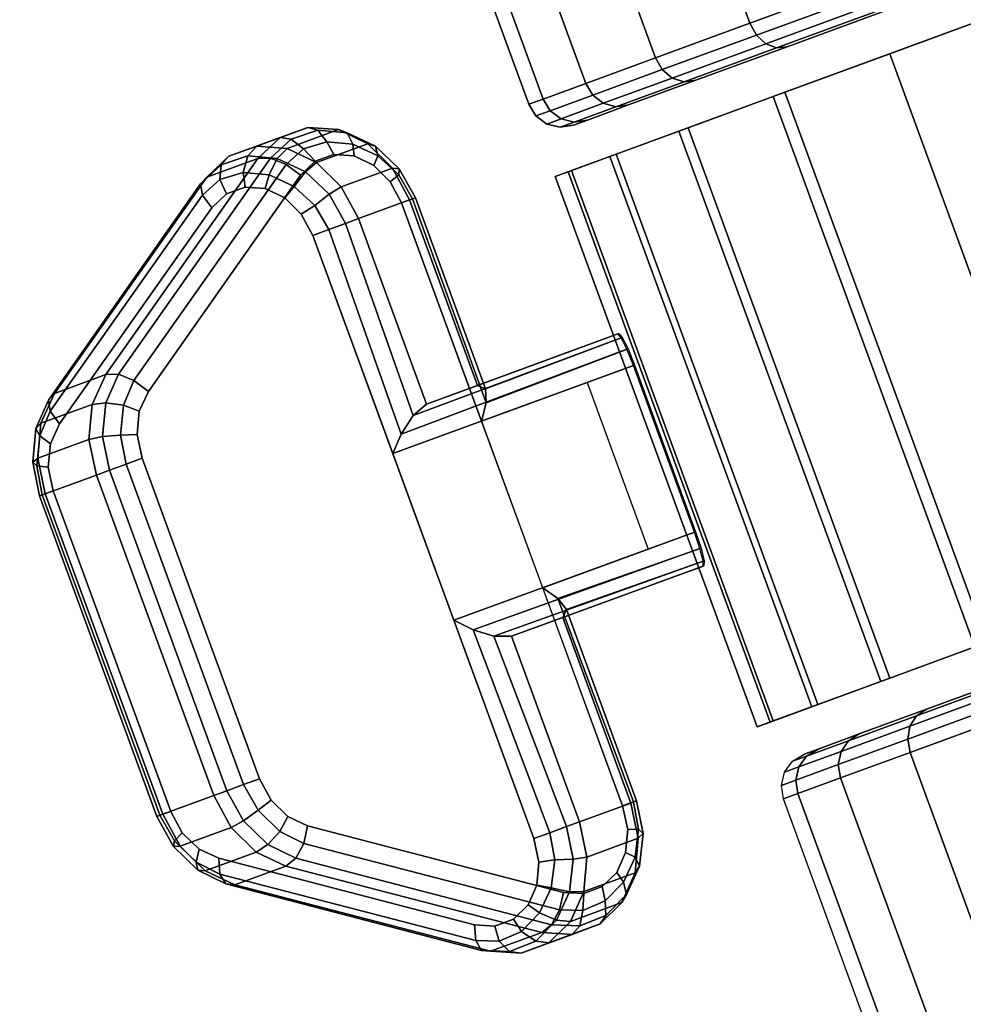
# Model space of a CAD drawing. Units: inches. Extents: x -24 to 24, y -24 to 24.
# Drawn here: x 11.3 to 12.7, y -16.1 to -14.7 of the extents above; entities that cross this region are included whole.
import ezdxf

# ---------------------------------------------------------------- set-up
doc = ezdxf.new("R2010")
doc.units = ezdxf.units.IN
doc.header["$MEASUREMENT"] = 0
for name, color, linetype in [('A-FURN-3-TABLE-LEG-CASTER-LOCK', 253, 'Continuous'), ('A-FURN-3-TABLE-LEG-CASTER-TREAD', 251, 'Continuous'), ('A-FURN-3-TABLE-LEG-CASTER-TRIM', 253, 'Continuous'), ('A-FURN-3-TABLE-LEG-MAIN-SUPPORT', 253, 'Continuous'), ('A-FURN-3-TABLE-SURFACE-BOTTOM', 255, 'Continuous'), ('A-FURN-3-TABLE-SURFACE-EDGE', 255, 'Continuous'), ('A-FURN-3-TABLE-SURFACE-TOP-TFL_HPL', 255, 'Continuous')]:
    doc.layers.add(name, color=color, linetype=linetype)

msp = doc.modelspace()

# ---------------------------------------------------------------- linework, layer by layer
at = {"layer": 'A-FURN-3-TABLE-LEG-CASTER-LOCK'}
for points, invisible_edges in [([(12.1747, -15.9451, 1.0801), (12.1482, -15.9551, 1.0603), (11.7635, -14.9057, 1.0603), (11.7901, -14.8962, 1.0801)], 10), ([(12.1956, -15.9247, 1.0988), (12.1747, -15.9451, 1.0801), (11.7901, -14.8962, 1.0801), (11.8192, -14.8982, 1.0988)], 10), ([(12.2082, -15.8963, 1.1139), (12.1956, -15.9247, 1.0988), (11.8192, -14.8982, 1.0988), (11.8473, -14.9118, 1.1139)], 10), ([(12.1482, -15.9551, 1.0603), (12.1191, -15.9534, 1.0416), (11.7424, -14.9258, 1.0416), (11.7635, -14.9057, 1.0603)], 10), ([(12.2112, -15.8633, 1.1238), (12.2082, -15.8963, 1.1139), (11.8473, -14.9118, 1.1139), (11.8708, -14.9351, 1.1238)], 10), ([(12.1191, -15.9534, 1.0416), (11.7526, -15.858, 0.8236), (11.5244, -15.2355, 0.8236), (11.7424, -14.9258, 1.0416)], 10), ([(12.204, -15.8296, 1.1273), (12.2112, -15.8633, 1.1238), (11.8708, -14.9351, 1.1238), (11.8872, -14.9654, 1.1273)], 2), ([(11.6362, -14.9524, 1.2538), (11.6152, -14.9725, 1.2351), (11.9919, -16, 1.2351), (12.0209, -16.0017, 1.2538)], 10), ([(11.6629, -14.9428, 1.2737), (11.6362, -14.9524, 1.2538), (12.0209, -16.0017, 1.2538), (12.0475, -15.9918, 1.2737)], 10), ([(11.692, -14.9449, 1.2923), (11.6629, -14.9428, 1.2737), (12.0475, -15.9918, 1.2737), (12.0684, -15.9714, 1.2923)], 10), ([(11.72, -14.9584, 1.3074), (11.692, -14.9449, 1.2923), (12.0684, -15.9714, 1.2923), (12.081, -15.943, 1.3074)], 10), ([(11.7436, -14.9817, 1.3173), (11.72, -14.9584, 1.3074), (12.081, -15.943, 1.3074), (12.0839, -15.9099, 1.3173)], 10), ([(11.6152, -14.9725, 1.2351), (11.3972, -15.2821, 1.0171), (11.6254, -15.9046, 1.0171), (11.9919, -16, 1.2351)], 10), ([(11.76, -15.012, 1.3208), (11.7436, -14.9817, 1.3173), (12.0839, -15.9099, 1.3173), (12.0768, -15.8762, 1.3208)], 2), ([(11.7526, -15.858, 0.8236), (11.7242, -15.8446, 0.8082), (11.5113, -15.264, 0.8082), (11.5244, -15.2355, 0.8236)], 10), ([(11.7242, -15.8446, 0.8082), (11.7003, -15.8212, 0.7981), (11.5082, -15.2974, 0.7981), (11.5113, -15.264, 0.8082)], 10), ([(11.3972, -15.2821, 1.0171), (11.3841, -15.3107, 1.0017), (11.597, -15.8913, 1.0017), (11.6254, -15.9046, 1.0171)], 10), ([(11.7003, -15.8212, 0.7981), (11.6837, -15.7906, 0.7946), (11.5154, -15.3314, 0.7946), (11.5082, -15.2974, 0.7981)], 8), ([(11.3841, -15.3107, 1.0017), (11.381, -15.344, 0.9916), (11.5731, -15.8679, 0.9916), (11.597, -15.8913, 1.0017)], 10), ([(11.381, -15.344, 0.9916), (11.3881, -15.3781, 0.9881), (11.5565, -15.8373, 0.9881), (11.5731, -15.8679, 0.9916)], 8)]:
    msp.add_3dface(points, dxfattribs=dict(at, invisible_edges=invisible_edges))
for points in [[(11.3901, -15.2384, 0.962), (11.6081, -14.9287, 1.18), (11.6815, -14.9018, 1.0684), (11.4635, -15.2115, 0.8504)], [(11.8987, -14.9611, 1.1969), (11.8254, -14.988, 1.3085), (11.9228, -15.2538, 1.3085), (11.9962, -15.2269, 1.1969)], [(11.9962, -15.2269, 1.1969), (11.9228, -15.2538, 1.3085), (12.1973, -15.1532, 1.5132), (12.1985, -15.1527, 1.3478)], [(11.8746, -15.3247, 1.3208), (11.9622, -15.5635, 1.3208), (12.3068, -15.4372, 1.5778), (12.2193, -15.1984, 1.5778)], [(12.0894, -15.5169, 1.1273), (12.0018, -15.2781, 1.1273), (12.2209, -15.1978, 1.2907), (12.3085, -15.4366, 1.2907)], [(12.1531, -15.2226, 1.2401), (12.2406, -15.4614, 1.2401), (12.0894, -15.5169, 1.1273), (12.0018, -15.2781, 1.1273)], [(11.545, -15.8415, 0.9185), (11.3766, -15.3823, 0.9185), (11.45, -15.3554, 0.8069), (11.6183, -15.8146, 0.8069)], [(12.0448, -15.5865, 1.3085), (12.1181, -15.5596, 1.1969), (12.3205, -15.4854, 1.3478), (12.3193, -15.4859, 1.5132)], [(12.1181, -15.5596, 1.1969), (12.0448, -15.5865, 1.3085), (12.1422, -15.8523, 1.3085), (12.2156, -15.8254, 1.1969)], [(12.0881, -16.011, 1.0684), (12.0148, -16.0379, 1.18), (11.6483, -15.9426, 0.962), (11.7216, -15.9157, 0.8504)]]:
    msp.add_3dface(points, dxfattribs=at)
at = {"layer": 'A-FURN-3-TABLE-LEG-CASTER-TREAD', "invisible_edges": 10}
for points in [[(14.7287, -13.9026, 1.2007), (14.7485, -13.8953, 1.4425), (12.1337, -14.8539, 1.4425), (12.1536, -14.8467, 1.2007)], [(14.7485, -13.8953, 1.4425), (14.7287, -13.9026, 1.6843), (12.1536, -14.8467, 1.6843), (12.1337, -14.8539, 1.4425)], [(14.6697, -13.9242, 0.9662), (14.7287, -13.9026, 1.2007), (12.1536, -14.8467, 1.2007), (12.2126, -14.825, 0.9662)], [(14.7287, -13.9026, 1.6843), (14.6697, -13.9242, 1.9188), (12.2126, -14.825, 1.9188), (12.1536, -14.8467, 1.6843)], [(14.5734, -13.9595, 0.7463), (14.6697, -13.9242, 0.9662), (12.2126, -14.825, 0.9662), (12.3089, -14.7897, 0.7463)], [(14.6697, -13.9242, 1.9188), (14.5734, -13.9595, 2.1388), (12.3089, -14.7897, 2.1388), (12.2126, -14.825, 1.9188)], [(14.4427, -14.0074, 0.5474), (14.5734, -13.9595, 0.7463), (12.3089, -14.7897, 0.7463), (12.4396, -14.7418, 0.5474)], [(14.5734, -13.9595, 2.1388), (14.4427, -14.0074, 2.3376), (12.4396, -14.7418, 2.3376), (12.3089, -14.7897, 2.1388)], [(14.2815, -14.0665, 0.3758), (14.4427, -14.0074, 0.5474), (12.4396, -14.7418, 0.5474), (12.6007, -14.6827, 0.3758)], [(14.4427, -14.0074, 2.3376), (14.2815, -14.0665, 2.5092), (12.6007, -14.6827, 2.5092), (12.4396, -14.7418, 2.3376)], [(12.484, -15.748, 1.2007), (12.4642, -15.7553, 1.4425), (15.079, -14.7966, 1.4425), (15.0591, -14.8039, 1.2007)], [(12.4642, -15.7553, 1.4425), (12.484, -15.748, 1.6843), (15.0591, -14.8039, 1.6843), (15.079, -14.7966, 1.4425)], [(12.543, -15.7264, 0.9662), (12.484, -15.748, 1.2007), (15.0591, -14.8039, 1.2007), (15.0001, -14.8256, 0.9662)], [(12.484, -15.748, 1.6843), (12.543, -15.7264, 1.9188), (15.0001, -14.8256, 1.9188), (15.0591, -14.8039, 1.6843)], [(12.6393, -15.6911, 0.7463), (12.543, -15.7264, 0.9662), (15.0001, -14.8256, 0.9662), (14.9038, -14.8609, 0.7463)], [(12.543, -15.7264, 1.9188), (12.6393, -15.6911, 2.1388), (14.9038, -14.8609, 2.1388), (15.0001, -14.8256, 1.9188)], [(12.77, -15.6431, 0.5474), (12.6393, -15.6911, 0.7463), (14.9038, -14.8609, 0.7463), (14.7731, -14.9088, 0.5474)], [(12.6393, -15.6911, 2.1388), (12.77, -15.6431, 2.3376), (14.7731, -14.9088, 2.3376), (14.9038, -14.8609, 2.1388)]]:
    msp.add_3dface(points, dxfattribs=at)
at = {"layer": 'A-FURN-3-TABLE-LEG-CASTER-TRIM'}
for points, invisible_edges in [([(14.7975, -13.9413, 1.6808), (14.8161, -13.9345, 1.4286), (12.1075, -14.9275, 1.4286), (12.126, -14.9207, 1.6808)], 10), ([(14.8161, -13.9345, 1.4286), (14.793, -13.9429, 1.1768), (12.1306, -14.919, 1.1768), (12.1075, -14.9275, 1.4286)], 10), ([(14.7379, -13.9631, 1.9257), (14.7975, -13.9413, 1.6808), (12.126, -14.9207, 1.6808), (12.1857, -14.8988, 1.9257)], 10), ([(14.793, -13.9429, 1.1768), (14.7289, -13.9664, 0.9332), (12.1946, -14.8955, 0.9332), (12.1306, -14.919, 1.1768)], 10), ([(14.639, -13.9994, 2.1557), (14.7379, -13.9631, 1.9257), (12.1857, -14.8988, 1.9257), (12.2845, -14.8625, 2.1557)], 10), ([(14.7289, -13.9664, 0.9332), (14.6259, -14.0042, 0.7053), (12.2977, -14.8577, 0.7053), (12.1946, -14.8955, 0.9332)], 10), ([(14.5039, -14.0489, 2.3638), (14.639, -13.9994, 2.1557), (12.2845, -14.8625, 2.1557), (12.4196, -14.813, 2.3638)], 10), ([(14.6259, -14.0042, 0.7053), (14.4871, -14.0551, 0.5), (12.4365, -14.8068, 0.5), (12.2977, -14.8577, 0.7053)], 8), ([(14.3368, -14.1102, 2.5435), (14.5039, -14.0489, 2.3638), (12.4196, -14.813, 2.3638), (12.5868, -14.7517, 2.5435)], 10), ([(14.1427, -14.1813, 2.6894), (14.3368, -14.1102, 2.5435), (12.5868, -14.7517, 2.5435), (12.7808, -14.6806, 2.6894)], 10), ([(12.4152, -15.7093, 1.6808), (12.3966, -15.7161, 1.4286), (15.1052, -14.7231, 1.4286), (15.0867, -14.7299, 1.6808)], 10), ([(12.3966, -15.7161, 1.4286), (12.4197, -15.7077, 1.1768), (15.0821, -14.7316, 1.1768), (15.1052, -14.7231, 1.4286)], 10), ([(12.4748, -15.6875, 1.9257), (12.4152, -15.7093, 1.6808), (15.0867, -14.7299, 1.6808), (15.027, -14.7518, 1.9257)], 10), ([(12.4197, -15.7077, 1.1768), (12.4838, -15.6842, 0.9332), (15.018, -14.7551, 0.9332), (15.0821, -14.7316, 1.1768)], 10), ([(12.5737, -15.6512, 2.1557), (12.4748, -15.6875, 1.9257), (15.027, -14.7518, 1.9257), (14.9281, -14.788, 2.1557)], 10), ([(12.4838, -15.6842, 0.9332), (12.5868, -15.6464, 0.7053), (14.915, -14.7928, 0.7053), (15.018, -14.7551, 0.9332)], 10), ([(12.7088, -15.6017, 2.3638), (12.5737, -15.6512, 2.1557), (14.9281, -14.788, 2.1557), (14.793, -14.8376, 2.3638)], 10), ([(12.5868, -15.6464, 0.7053), (12.7256, -15.5955, 0.5), (14.7762, -14.8437, 0.5), (14.915, -14.7928, 0.7053)], 8)]:
    msp.add_3dface(points, dxfattribs=dict(at, invisible_edges=invisible_edges))
msp.add_3dface([(12.7256, -15.5955, 0.5), (12.4365, -14.8068, 0.5), (14.4871, -14.0551, 0.5), (14.7762, -14.8437, 0.5)], dxfattribs=at)
at = {"layer": 'A-FURN-3-TABLE-LEG-MAIN-SUPPORT'}
for points, invisible_edges in [([(11.4336, -16.2398, 23.1332), (11.4336, -11.2568, 23.1332), (11.3733, -11.2818, 23.1332), (11.3733, -16.2148, 23.1332)], 5), ([(11.3733, -11.2818, 22.9982), (11.4336, -11.2568, 22.9982), (11.4336, -16.2398, 22.9982), (11.3733, -16.2148, 22.9982)], 10), ([(11.4983, -16.2483, 23.1332), (11.4983, -11.2483, 23.1332), (11.4336, -11.2568, 23.1332), (11.4336, -16.2398, 23.1332)], 5), ([(11.4336, -11.2568, 22.9982), (11.4983, -11.2483, 22.9982), (11.4983, -16.2483, 22.9982), (11.4336, -16.2398, 22.9982)], 10), ([(15.9983, -11.2483, 23.1332), (11.4983, -11.2483, 23.1332), (11.4983, -16.2483, 23.1332), (15.9983, -16.2483, 23.1332)], 10), ([(11.4983, -16.2483, 22.9982), (11.4983, -11.2483, 22.9982), (15.9983, -11.2483, 22.9982), (15.9983, -16.2483, 22.9982)], 5), ([(11.3733, -16.2148, 23.1332), (11.3733, -11.2818, 23.1332), (11.3215, -11.3215, 23.1332), (11.3215, -16.1751, 23.1332)], 5), ([(11.3215, -11.3215, 22.9982), (11.3733, -11.2818, 22.9982), (11.3733, -16.2148, 22.9982), (11.3215, -16.1751, 22.9982)], 10)]:
    msp.add_3dface(points, dxfattribs=dict(at, invisible_edges=invisible_edges))
at = {"layer": 'A-FURN-3-TABLE-SURFACE-BOTTOM', "invisible_edges": 5}
for points in [[(17.9554, -15.7464, 23.1242), (-17.9554, -15.7464, 23.1242), (-18.9468, -14.5384, 23.1242), (18.9468, -14.5384, 23.1242)], [(16.887, -16.887, 23.1242), (-16.887, -16.887, 23.1242), (-17.9554, -15.7464, 23.1242), (17.9554, -15.7464, 23.1242)]]:
    msp.add_3dface(points, dxfattribs=at)
at = {"layer": 'A-FURN-3-TABLE-SURFACE-TOP-TFL_HPL', "invisible_edges": 10}
for points in [[(-18.9468, -14.5384, 23.8742), (-17.9554, -15.7464, 23.8742), (17.9554, -15.7464, 23.8742), (18.9468, -14.5384, 23.8742)], [(-17.9554, -15.7464, 23.8742), (-16.887, -16.887, 23.8742), (16.887, -16.887, 23.8742), (17.9554, -15.7464, 23.8742)]]:
    msp.add_3dface(points, dxfattribs=at)

# ---------------------------------------------------------------- meshes
at = {"layer": 'A-FURN-3-TABLE-LEG-CASTER-LOCK'}
mesh = msp.add_polymesh((2, 7), dxfattribs=at)
for k, corner in enumerate([(11.8987, -14.9611, 1.1969), (11.8742, -14.9157, 1.1918), (11.8388, -14.8807, 1.1769), (11.7968, -14.8605, 1.1542), (11.7531, -14.8573, 1.1262), (11.7131, -14.8717, 1.0964), (11.6815, -14.9018, 1.0684), (11.8254, -14.988, 1.3085), (11.8008, -14.9426, 1.3033), (11.7655, -14.9076, 1.2885), (11.7234, -14.8873, 1.2657), (11.6798, -14.8842, 1.2378), (11.6398, -14.8986, 1.208), (11.6081, -14.9287, 1.18)]):
    mesh.set_mesh_vertex(divmod(k, 7), corner)
mesh = msp.add_polymesh((7, 4), dxfattribs=at)
for k, corner in enumerate([(11.8987, -14.9611, 1.1969), (11.907, -14.9581, 1.1726), (11.9028, -14.9596, 1.1471), (11.8872, -14.9654, 1.1273), (11.8742, -14.9157, 1.1918), (11.884, -14.9164, 1.1675), (11.8831, -14.9251, 1.1425), (11.8708, -14.9351, 1.1238), (11.8388, -14.8807, 1.1769), (11.85, -14.884, 1.1529), (11.8532, -14.8978, 1.1294), (11.8473, -14.9118, 1.1139), (11.7968, -14.8605, 1.1542), (11.8094, -14.8649, 1.1309), (11.8173, -14.8814, 1.1098), (11.8192, -14.8982, 1.0988), (11.7531, -14.8573, 1.1262), (11.7673, -14.8614, 1.104), (11.7803, -14.8779, 1.0862), (11.7901, -14.8962, 1.0801), (11.7131, -14.8717, 1.0964), (11.7291, -14.8741, 1.0758), (11.7469, -14.8879, 1.0619), (11.7635, -14.9057, 1.0603), (11.6815, -14.9018, 1.0684), (11.6995, -14.9014, 1.0498), (11.7218, -14.9102, 1.04), (11.7424, -14.9258, 1.0416)]):
    mesh.set_mesh_vertex(divmod(k, 4), corner)
mesh = msp.add_polymesh((7, 4), dxfattribs=at)
for k, corner in enumerate([(11.76, -15.012, 1.3208), (11.7828, -15.0036, 1.3296), (11.8067, -14.9949, 1.3251), (11.8254, -14.988, 1.3085), (11.7436, -14.9817, 1.3173), (11.7631, -14.969, 1.325), (11.7837, -14.9531, 1.32), (11.8008, -14.9426, 1.3033), (11.72, -14.9584, 1.3074), (11.7332, -14.9418, 1.3119), (11.7497, -14.9207, 1.3055), (11.7655, -14.9076, 1.2885), (11.692, -14.9449, 1.2923), (11.6973, -14.9254, 1.2923), (11.7091, -14.9016, 1.2834), (11.7234, -14.8873, 1.2657), (11.6629, -14.9428, 1.2737), (11.6603, -14.9219, 1.2688), (11.667, -14.8982, 1.2566), (11.6798, -14.8842, 1.2378), (11.6362, -14.9524, 1.2538), (11.6269, -14.9319, 1.2444), (11.6288, -14.9108, 1.2284), (11.6398, -14.8986, 1.208), (11.6152, -14.9725, 1.2351), (11.6018, -14.9542, 1.2225), (11.5992, -14.9382, 1.2024), (11.6081, -14.9287, 1.18)]):
    mesh.set_mesh_vertex(divmod(k, 4), corner)
mesh = msp.add_polymesh((2, 4), dxfattribs=at)
for k, corner in enumerate([(11.6815, -14.9018, 1.0684), (11.6995, -14.9014, 1.0498), (11.7218, -14.9102, 1.04), (11.7424, -14.9258, 1.0416), (11.4635, -15.2115, 0.8504), (11.4815, -15.2111, 0.8319), (11.5038, -15.2199, 0.8221), (11.5244, -15.2355, 0.8236)]):
    mesh.set_mesh_vertex(divmod(k, 4), corner)
mesh = msp.add_polymesh((2, 4), dxfattribs=at)
for k, corner in enumerate([(11.6152, -14.9725, 1.2351), (11.6018, -14.9542, 1.2225), (11.5992, -14.9382, 1.2024), (11.6081, -14.9287, 1.18), (11.3972, -15.2821, 1.0171), (11.3838, -15.2639, 1.0046), (11.3812, -15.2479, 0.9844), (11.3901, -15.2384, 0.962)]):
    mesh.set_mesh_vertex(divmod(k, 4), corner)
mesh = msp.add_polymesh((2, 4), dxfattribs=at)
for k, corner in enumerate([(11.9962, -15.2269, 1.1969), (12.0077, -15.2321, 1.1686), (12.0085, -15.2521, 1.1442), (12.0018, -15.2781, 1.1273), (11.8987, -14.9611, 1.1969), (11.907, -14.9581, 1.1726), (11.9028, -14.9596, 1.1471), (11.8872, -14.9654, 1.1273)]):
    mesh.set_mesh_vertex(divmod(k, 4), corner)
mesh = msp.add_polymesh((2, 4), dxfattribs=at)
for k, corner in enumerate([(11.8254, -14.988, 1.3085), (11.8067, -14.9949, 1.3251), (11.7828, -15.0036, 1.3296), (11.76, -15.012, 1.3208), (11.9228, -15.2538, 1.3085), (11.9037, -15.2702, 1.3267), (11.8868, -15.2967, 1.3292), (11.8746, -15.3247, 1.3208)]):
    mesh.set_mesh_vertex(divmod(k, 4), corner)
mesh = msp.add_polymesh((2, 4), dxfattribs=at)
for k, corner in enumerate([(12.1985, -15.1527, 1.3478), (12.2035, -15.1581, 1.3187), (12.2117, -15.1745, 1.2981), (12.2209, -15.1978, 1.2907), (11.9962, -15.2269, 1.1969), (12.0077, -15.2321, 1.1686), (12.0085, -15.2521, 1.1442), (12.0018, -15.2781, 1.1273)]):
    mesh.set_mesh_vertex(divmod(k, 4), corner)
mesh = msp.add_polymesh((2, 4), dxfattribs=at)
for k, corner in enumerate([(12.2193, -15.1984, 1.5778), (12.21, -15.1751, 1.5694), (12.202, -15.1586, 1.5462), (12.1973, -15.1532, 1.5132), (11.8746, -15.3247, 1.3208), (11.8868, -15.2967, 1.3292), (11.9037, -15.2702, 1.3267), (11.9228, -15.2538, 1.3085)]):
    mesh.set_mesh_vertex(divmod(k, 4), corner)
mesh = msp.add_polymesh((2, 4), dxfattribs=at)
for k, corner in enumerate([(11.4635, -15.2115, 0.8504), (11.4439, -15.2543, 0.8273), (11.4393, -15.3043, 0.8121), (11.45, -15.3554, 0.8069), (11.3901, -15.2384, 0.962), (11.3706, -15.2812, 0.9389), (11.3659, -15.3312, 0.9237), (11.3766, -15.3823, 0.9185)]):
    mesh.set_mesh_vertex(divmod(k, 4), corner)
mesh = msp.add_polymesh((4, 4), dxfattribs=at)
for k, corner in enumerate([(11.4635, -15.2115, 0.8504), (11.4815, -15.2111, 0.8319), (11.5038, -15.2199, 0.8221), (11.5244, -15.2355, 0.8236), (11.4439, -15.2543, 0.8273), (11.4635, -15.2518, 0.8102), (11.4888, -15.2551, 0.8037), (11.5113, -15.264, 0.8082), (11.4393, -15.3043, 0.8121), (11.4589, -15.3003, 0.7955), (11.4847, -15.2983, 0.7906), (11.5082, -15.2974, 0.7981), (11.45, -15.3554, 0.8069), (11.4686, -15.3486, 0.7902), (11.4925, -15.3398, 0.7857), (11.5154, -15.3314, 0.7946)]):
    mesh.set_mesh_vertex(divmod(k, 4), corner)
mesh = msp.add_polymesh((4, 4), dxfattribs=at)
for k, corner in enumerate([(11.3972, -15.2821, 1.0171), (11.3838, -15.2639, 1.0046), (11.3812, -15.2479, 0.9844), (11.3901, -15.2384, 0.962), (11.3841, -15.3107, 1.0017), (11.3688, -15.2991, 0.9862), (11.3632, -15.2885, 0.9628), (11.3706, -15.2812, 0.9389), (11.381, -15.344, 0.9916), (11.3647, -15.3423, 0.9731), (11.3587, -15.3371, 0.9481), (11.3659, -15.3312, 0.9237), (11.3881, -15.3781, 0.9881), (11.3725, -15.3838, 0.9683), (11.3683, -15.3853, 0.9428), (11.3766, -15.3823, 0.9185)]):
    mesh.set_mesh_vertex(divmod(k, 4), corner)
mesh = msp.add_polymesh((2, 4), dxfattribs=at)
for k, corner in enumerate([(11.45, -15.3554, 0.8069), (11.4686, -15.3486, 0.7902), (11.4925, -15.3398, 0.7857), (11.5154, -15.3314, 0.7946), (11.6183, -15.8146, 0.8069), (11.6369, -15.8078, 0.7902), (11.6609, -15.799, 0.7857), (11.6837, -15.7906, 0.7946)]):
    mesh.set_mesh_vertex(divmod(k, 4), corner)
mesh = msp.add_polymesh((2, 4), dxfattribs=at)
for k, corner in enumerate([(11.3881, -15.3781, 0.9881), (11.3725, -15.3838, 0.9683), (11.3683, -15.3853, 0.9428), (11.3766, -15.3823, 0.9185), (11.5565, -15.8373, 0.9881), (11.5409, -15.843, 0.9683), (11.5367, -15.8445, 0.9428), (11.545, -15.8415, 0.9185)]):
    mesh.set_mesh_vertex(divmod(k, 4), corner)
mesh = msp.add_polymesh((2, 4), dxfattribs=at)
for k, corner in enumerate([(11.9622, -15.5635, 1.3208), (11.9896, -15.577, 1.3292), (12.0196, -15.5863, 1.3267), (12.0448, -15.5865, 1.3085), (12.3068, -15.4372, 1.5778), (12.3148, -15.4609, 1.5694), (12.3194, -15.4787, 1.5462), (12.3193, -15.4859, 1.5132)]):
    mesh.set_mesh_vertex(divmod(k, 4), corner)
mesh = msp.add_polymesh((2, 4), dxfattribs=at)
for k, corner in enumerate([(12.1181, -15.5596, 1.1969), (12.1236, -15.5482, 1.1686), (12.1112, -15.5324, 1.1442), (12.0894, -15.5169, 1.1273), (12.3205, -15.4854, 1.3478), (12.3208, -15.4782, 1.3187), (12.3164, -15.4603, 1.2981), (12.3085, -15.4366, 1.2907)]):
    mesh.set_mesh_vertex(divmod(k, 4), corner)
mesh = msp.add_polymesh((2, 4), dxfattribs=at)
for k, corner in enumerate([(12.2156, -15.8254, 1.1969), (12.2239, -15.8223, 1.1726), (12.2196, -15.8239, 1.1471), (12.204, -15.8296, 1.1273), (12.1181, -15.5596, 1.1969), (12.1236, -15.5482, 1.1686), (12.1112, -15.5324, 1.1442), (12.0894, -15.5169, 1.1273)]):
    mesh.set_mesh_vertex(divmod(k, 4), corner)
mesh = msp.add_polymesh((2, 4), dxfattribs=at)
for k, corner in enumerate([(12.0768, -15.8762, 1.3208), (12.0997, -15.8679, 1.3296), (12.1236, -15.8591, 1.3251), (12.1422, -15.8523, 1.3085), (11.9622, -15.5635, 1.3208), (11.9896, -15.577, 1.3292), (12.0196, -15.5863, 1.3267), (12.0448, -15.5865, 1.3085)]):
    mesh.set_mesh_vertex(divmod(k, 4), corner)
mesh = msp.add_polymesh((4, 4), dxfattribs=at)
for k, corner in enumerate([(11.6183, -15.8146, 0.8069), (11.6369, -15.8078, 0.7902), (11.6609, -15.799, 0.7857), (11.6837, -15.7906, 0.7946), (11.6432, -15.8605, 0.8121), (11.6607, -15.8508, 0.7955), (11.6817, -15.8357, 0.7906), (11.7003, -15.8212, 0.7981), (11.6791, -15.8956, 0.8273), (11.6956, -15.8849, 0.8102), (11.7128, -15.866, 0.8037), (11.7242, -15.8446, 0.8082), (11.7216, -15.9157, 0.8504), (11.7356, -15.9043, 0.8319), (11.747, -15.8832, 0.8221), (11.7526, -15.858, 0.8236)]):
    mesh.set_mesh_vertex(divmod(k, 4), corner)
mesh = msp.add_polymesh((2, 4), dxfattribs=at)
for k, corner in enumerate([(11.6183, -15.8146, 0.8069), (11.6432, -15.8605, 0.8121), (11.6791, -15.8956, 0.8273), (11.7216, -15.9157, 0.8504), (11.545, -15.8415, 0.9185), (11.5698, -15.8874, 0.9237), (11.6057, -15.9225, 0.9389), (11.6483, -15.9426, 0.962)]):
    mesh.set_mesh_vertex(divmod(k, 4), corner)
mesh = msp.add_polymesh((2, 7), dxfattribs=at)
for k, corner in enumerate([(12.0881, -16.011, 1.0684), (12.1318, -16.0136, 1.0964), (12.1716, -15.9987, 1.1262), (12.2029, -15.9681, 1.1542), (12.2218, -15.9255, 1.1769), (12.2262, -15.8759, 1.1918), (12.2156, -15.8254, 1.1969), (12.0148, -16.0379, 1.18), (12.0584, -16.0405, 1.208), (12.0982, -16.0256, 1.2378), (12.1295, -15.995, 1.2657), (12.1485, -15.9524, 1.2885), (12.1529, -15.9028, 1.3033), (12.1422, -15.8523, 1.3085)]):
    mesh.set_mesh_vertex(divmod(k, 7), corner)
mesh = msp.add_polymesh((7, 4), dxfattribs=at)
for k, corner in enumerate([(12.0881, -16.011, 1.0684), (12.1021, -15.9997, 1.0498), (12.1135, -15.9786, 1.04), (12.1191, -15.9534, 1.0416), (12.1318, -16.0136, 1.0964), (12.1424, -16.0015, 1.0758), (12.1471, -15.9794, 1.0619), (12.1482, -15.9551, 1.0603), (12.1716, -15.9987, 1.1262), (12.1798, -15.9864, 1.104), (12.179, -15.9654, 1.0862), (12.1747, -15.9451, 1.0801), (12.2029, -15.9681, 1.1542), (12.2096, -15.9566, 1.1309), (12.205, -15.9388, 1.1098), (12.1956, -15.9247, 1.0988), (12.2218, -15.9255, 1.1769), (12.2282, -15.9158, 1.1529), (12.2217, -15.9031, 1.1294), (12.2082, -15.8963, 1.1139), (12.2262, -15.8759, 1.1918), (12.2332, -15.8691, 1.1675), (12.2269, -15.863, 1.1425), (12.2112, -15.8633, 1.1238), (12.2156, -15.8254, 1.1969), (12.2239, -15.8223, 1.1726), (12.2196, -15.8239, 1.1471), (12.204, -15.8296, 1.1273)]):
    mesh.set_mesh_vertex(divmod(k, 4), corner)
mesh = msp.add_polymesh((4, 4), dxfattribs=at)
for k, corner in enumerate([(11.5565, -15.8373, 0.9881), (11.5409, -15.843, 0.9683), (11.5367, -15.8445, 0.9428), (11.545, -15.8415, 0.9185), (11.5731, -15.8679, 0.9916), (11.5617, -15.8797, 0.9731), (11.5605, -15.8876, 0.9481), (11.5698, -15.8874, 0.9237), (11.597, -15.8913, 1.0017), (11.5928, -15.91, 0.9862), (11.5953, -15.9217, 0.9628), (11.6057, -15.9225, 0.9389), (11.6254, -15.9046, 1.0171), (11.627, -15.9272, 1.0046), (11.6354, -15.9411, 0.9844), (11.6483, -15.9426, 0.962)]):
    mesh.set_mesh_vertex(divmod(k, 4), corner)
mesh = msp.add_polymesh((2, 4), dxfattribs=at)
for k, corner in enumerate([(11.7216, -15.9157, 0.8504), (11.7356, -15.9043, 0.8319), (11.747, -15.8832, 0.8221), (11.7526, -15.858, 0.8236), (12.0881, -16.011, 1.0684), (12.1021, -15.9997, 1.0498), (12.1135, -15.9786, 1.04), (12.1191, -15.9534, 1.0416)]):
    mesh.set_mesh_vertex(divmod(k, 4), corner)
mesh = msp.add_polymesh((7, 4), dxfattribs=at)
for k, corner in enumerate([(11.9919, -16, 1.2351), (11.9935, -16.0226, 1.2225), (12.0019, -16.0365, 1.2024), (12.0148, -16.0379, 1.18), (12.0209, -16.0017, 1.2538), (12.0271, -16.0234, 1.2444), (12.0421, -16.0382, 1.2284), (12.0584, -16.0405, 1.208), (12.0475, -15.9918, 1.2737), (12.059, -16.0094, 1.2688), (12.0795, -16.0232, 1.2566), (12.0982, -16.0256, 1.2378), (12.0684, -15.9714, 1.2923), (12.085, -15.9828, 1.2923), (12.1093, -15.9934, 1.2834), (12.1295, -15.995, 1.2657), (12.081, -15.943, 1.3074), (12.1017, -15.9471, 1.3119), (12.1279, -15.9525, 1.3055), (12.1485, -15.9524, 1.2885), (12.0839, -15.9099, 1.3173), (12.1069, -15.907, 1.325), (12.133, -15.9058, 1.32), (12.1529, -15.9028, 1.3033), (12.0768, -15.8762, 1.3208), (12.0997, -15.8679, 1.3296), (12.1236, -15.8591, 1.3251), (12.1422, -15.8523, 1.3085)]):
    mesh.set_mesh_vertex(divmod(k, 4), corner)
mesh = msp.add_polymesh((2, 4), dxfattribs=at)
for k, corner in enumerate([(11.6254, -15.9046, 1.0171), (11.627, -15.9272, 1.0046), (11.6354, -15.9411, 0.9844), (11.6483, -15.9426, 0.962), (11.9919, -16, 1.2351), (11.9935, -16.0226, 1.2225), (12.0019, -16.0365, 1.2024), (12.0148, -16.0379, 1.18)]):
    mesh.set_mesh_vertex(divmod(k, 4), corner)
at = {"layer": 'A-FURN-3-TABLE-LEG-CASTER-TREAD'}
mesh = msp.add_polymesh((9, 6), dxfattribs=at)
for k, corner in enumerate([(13.5272, -13.8816, 0.0219), (13.6591, -14.2415, 0.0219), (13.6651, -14.2597, 0.0257), (13.6689, -14.2755, 0.0363), (13.67, -14.2867, 0.0523), (13.6682, -14.2914, 0.0712), (13.292, -13.9678), (13.4239, -14.3277), (13.4305, -14.3456, 0.0038), (13.4361, -14.3609, 0.0146), (13.4398, -14.3711, 0.0309), (13.4411, -14.3746, 0.05), (13.0568, -14.054, 0.0219), (13.1887, -14.4139, 0.0219), (13.1959, -14.4316, 0.0257), (13.2033, -14.4462, 0.0363), (13.2097, -14.4554, 0.0523), (13.2141, -14.4579, 0.0712), (12.8288, -14.1376, 0.087), (12.9607, -14.4975, 0.087), (12.9685, -14.515, 0.0906), (12.9776, -14.529, 0.1008), (12.9865, -14.5372, 0.116), (12.994, -14.5386, 0.134), (12.6148, -14.2161, 0.1933), (12.7467, -14.5759, 0.1933), (12.7551, -14.5933, 0.1966), (12.7658, -14.6066, 0.2059), (12.7771, -14.614, 0.22), (12.7874, -14.6143, 0.2366), (12.4214, -14.287, 0.3375), (12.5534, -14.6468, 0.3375), (12.5622, -14.664, 0.3404), (12.5744, -14.6768, 0.3487), (12.5879, -14.6834, 0.3611), (12.6007, -14.6827, 0.3758), (12.2545, -14.3482, 0.5153), (12.3864, -14.708, 0.5153), (12.3957, -14.725, 0.5177), (12.4091, -14.7374, 0.5247), (12.4245, -14.7433, 0.5351), (12.4396, -14.7418, 0.5474), (12.1191, -14.3978, 0.7213), (12.251, -14.7577, 0.7213), (12.2607, -14.7745, 0.7232), (12.2751, -14.7865, 0.7286), (12.292, -14.7919, 0.7367), (12.3089, -14.7897, 0.7463), (12.0193, -14.4344, 0.9491), (12.1512, -14.7943, 0.9491), (12.1612, -14.811, 0.9504), (12.1763, -14.8227, 0.9541), (12.1944, -14.8277, 0.9597), (12.2126, -14.825, 0.9662)]):
    mesh.set_mesh_vertex(divmod(k, 6), corner)
mesh = msp.add_polymesh((9, 6), dxfattribs=at)
for k, corner in enumerate([(12.0193, -14.4344, 0.9491), (12.1512, -14.7943, 0.9491), (12.1612, -14.811, 0.9504), (12.1763, -14.8227, 0.9541), (12.1944, -14.8277, 0.9597), (12.2126, -14.825, 0.9662), (11.9582, -14.4568, 1.192), (12.0901, -14.8167, 1.192), (12.1002, -14.8333, 1.1927), (12.1158, -14.8449, 1.1946), (12.1346, -14.8496, 1.1974), (12.1536, -14.8467, 1.2007), (11.9376, -14.4643, 1.4425), (12.0696, -14.8242, 1.4425), (12.0797, -14.8409, 1.4425), (12.0955, -14.8524, 1.4425), (12.1144, -14.857, 1.4425), (12.1337, -14.8539, 1.4425), (11.9582, -14.4568, 1.693), (12.0901, -14.8167, 1.693), (12.1002, -14.8333, 1.6923), (12.1158, -14.8449, 1.6904), (12.1346, -14.8496, 1.6876), (12.1536, -14.8467, 1.6843), (12.0193, -14.4344, 1.9359), (12.1512, -14.7943, 1.9359), (12.1612, -14.811, 1.9346), (12.1763, -14.8227, 1.9309), (12.1944, -14.8277, 1.9253), (12.2126, -14.825, 1.9188), (12.1191, -14.3978, 2.1638), (12.251, -14.7577, 2.1638), (12.2607, -14.7745, 2.1618), (12.2751, -14.7865, 2.1564), (12.292, -14.7919, 2.1483), (12.3089, -14.7897, 2.1388), (12.2545, -14.3482, 2.3697), (12.3864, -14.708, 2.3697), (12.3957, -14.725, 2.3673), (12.4091, -14.7374, 2.3603), (12.4245, -14.7433, 2.3499), (12.4396, -14.7418, 2.3376), (12.4214, -14.287, 2.5475), (12.5534, -14.6468, 2.5475), (12.5622, -14.664, 2.5446), (12.5744, -14.6768, 2.5363), (12.5879, -14.6834, 2.5239), (12.6007, -14.6827, 2.5092), (12.6148, -14.2161, 2.6917), (12.7467, -14.5759, 2.6917), (12.7551, -14.5933, 2.6884), (12.7658, -14.6066, 2.6791), (12.7771, -14.614, 2.665), (12.7874, -14.6143, 2.6484)]):
    mesh.set_mesh_vertex(divmod(k, 6), corner)
mesh = msp.add_polymesh((9, 6), dxfattribs=at)
for k, corner in enumerate([(12.5664, -16.1793, 1.4425), (12.4344, -15.8194, 1.4425), (12.4314, -15.8002, 1.4425), (12.436, -15.7812, 1.4425), (12.4475, -15.7654, 1.4425), (12.4642, -15.7553, 1.4425), (12.5869, -16.1718, 1.192), (12.455, -15.8119, 1.192), (12.4519, -15.7926, 1.1927), (12.4564, -15.7737, 1.1946), (12.4676, -15.7581, 1.1974), (12.484, -15.748, 1.2007), (12.648, -16.1494, 0.9491), (12.5161, -15.7895, 0.9491), (12.5129, -15.7703, 0.9504), (12.5169, -15.7516, 0.9541), (12.5274, -15.7361, 0.9597), (12.543, -15.7264, 0.9662), (12.7478, -16.1128, 0.7213), (12.6159, -15.7529, 0.7213), (12.6124, -15.7338, 0.7232), (12.6156, -15.7154, 0.7286), (12.6251, -15.7003, 0.7367), (12.6393, -15.6911, 0.7463), (12.8832, -16.0632, 0.5153), (12.7513, -15.7033, 0.5153), (12.7474, -15.6843, 0.5177), (12.7496, -15.6662, 0.5247), (12.7576, -15.6518, 0.5351), (12.77, -15.6431, 0.5474), (13.0502, -16.002, 0.3375), (12.9182, -15.6421, 0.3375), (12.9139, -15.6233, 0.3404), (12.9149, -15.6056, 0.3487), (12.9209, -15.5919, 0.3611), (12.9312, -15.5841, 0.3758), (13.2435, -15.9311, 0.1933), (13.1116, -15.5712, 0.1933), (13.1068, -15.5526, 0.1966), (13.1063, -15.5355, 0.2059), (13.1102, -15.5225, 0.22), (13.1179, -15.5156, 0.2366), (13.4575, -15.8526, 0.087), (13.3256, -15.4927, 0.087), (13.3202, -15.4743, 0.0906), (13.3181, -15.4578, 0.1008), (13.3196, -15.4457, 0.116), (13.3244, -15.4399, 0.134), (13.6855, -15.769, 0.0219), (13.5536, -15.4091, 0.0219), (13.5476, -15.3909, 0.0257), (13.5438, -15.3751, 0.0363), (13.5427, -15.3639, 0.0523), (13.5445, -15.3592, 0.0712)]):
    mesh.set_mesh_vertex(divmod(k, 6), corner)
mesh = msp.add_polymesh((4, 6), dxfattribs=at)
for k, corner in enumerate([(12.8832, -16.0632, 2.3697), (12.7513, -15.7033, 2.3697), (12.7474, -15.6843, 2.3673), (12.7496, -15.6662, 2.3603), (12.7576, -15.6518, 2.3499), (12.77, -15.6431, 2.3376), (12.7478, -16.1128, 2.1638), (12.6159, -15.7529, 2.1638), (12.6124, -15.7338, 2.1618), (12.6156, -15.7154, 2.1564), (12.6251, -15.7003, 2.1483), (12.6393, -15.6911, 2.1388), (12.648, -16.1494, 1.9359), (12.5161, -15.7895, 1.9359), (12.5129, -15.7703, 1.9346), (12.5169, -15.7516, 1.9309), (12.5274, -15.7361, 1.9253), (12.543, -15.7264, 1.9188), (12.5869, -16.1718, 1.693), (12.455, -15.8119, 1.693), (12.4519, -15.7926, 1.6923), (12.4564, -15.7737, 1.6904), (12.4676, -15.7581, 1.6876), (12.484, -15.748, 1.6843)]):
    mesh.set_mesh_vertex(divmod(k, 6), corner)
mesh = msp.add_polymesh((9, 9), dxfattribs=at)
for k, corner in enumerate([(13.0274, -16.1731, 1.4425), (12.9249, -16.1862, 1.4425), (12.8221, -16.1971, 1.4425), (12.719, -16.2057, 1.4425), (12.6158, -16.212, 1.4425), (12.6001, -16.2103, 1.4425), (12.5857, -16.2038, 1.4425), (12.5741, -16.1931, 1.4425), (12.5664, -16.1793, 1.4425), (13.0418, -16.1679, 1.2675), (12.9407, -16.1804, 1.25), (12.8393, -16.1908, 1.2326), (12.7377, -16.1988, 1.2153), (12.6359, -16.2047, 1.1981), (12.6204, -16.2029, 1.1957), (12.6062, -16.1963, 1.1937), (12.5946, -16.1856, 1.1924), (12.5869, -16.1718, 1.192), (13.0845, -16.1522, 1.0979), (12.9876, -16.1632, 1.0634), (12.8905, -16.172, 1.0292), (12.7931, -16.1785, 0.9951), (12.6955, -16.1828, 0.9612), (12.6806, -16.1808, 0.9563), (12.6669, -16.1741, 0.9525), (12.6556, -16.1632, 0.95), (12.648, -16.1494, 0.9491), (13.1541, -16.1267, 0.9388), (13.0643, -16.1351, 0.8884), (12.9741, -16.1413, 0.8382), (12.8836, -16.1453, 0.7884), (12.7929, -16.1471, 0.7388), (12.7789, -16.1448, 0.7318), (12.7659, -16.1377, 0.7261), (12.7552, -16.1267, 0.7225), (12.7478, -16.1128, 0.7213), (13.2487, -16.092, 0.7949), (13.1683, -16.097, 0.7301), (13.0875, -16.0997, 0.6657), (13.0064, -16.1003, 0.6016), (12.925, -16.0987, 0.5379), (12.9124, -16.0959, 0.5288), (12.9004, -16.0884, 0.5215), (12.8904, -16.0771, 0.5169), (12.8832, -16.0632, 0.5153), (13.3653, -16.0493, 0.6707), (13.2966, -16.05, 0.5935), (13.2274, -16.0485, 0.5167), (13.1578, -16.0448, 0.4403), (13.0878, -16.039, 0.3644), (13.0769, -16.0356, 0.3536), (13.0662, -16.0276, 0.3449), (13.057, -16.0161, 0.3394), (13.0502, -16.002, 0.3375), (13.5004, -15.9998, 0.57), (13.4451, -15.9955, 0.4827), (13.3894, -15.9891, 0.3959), (13.3332, -15.9805, 0.3095), (13.2765, -15.9698, 0.2237), (13.2674, -15.9657, 0.2115), (13.2583, -15.9572, 0.2017), (13.2501, -15.9453, 0.1954), (13.2435, -15.9311, 0.1933), (13.6498, -15.945, 0.4958), (13.6095, -15.9352, 0.4011), (13.5687, -15.9234, 0.3068), (13.5272, -15.9094, 0.2132), (13.4852, -15.8933, 0.1201), (13.4783, -15.8884, 0.1067), (13.4708, -15.8793, 0.0962), (13.4637, -15.867, 0.0893), (13.4575, -15.8526, 0.087), (13.8091, -15.8866, 0.4503), (13.7847, -15.871, 0.3511), (13.7597, -15.8533, 0.2523), (13.734, -15.8336, 0.1541), (13.7077, -15.8117, 0.0566), (13.703, -15.806, 0.0426), (13.6973, -15.7963, 0.0315), (13.6913, -15.7835, 0.0244), (13.6855, -15.769, 0.0219)]):
    mesh.set_mesh_vertex(divmod(k, 9), corner)
mesh = msp.add_polymesh((4, 9), dxfattribs=at)
for k, corner in enumerate([(13.2487, -16.092, 2.0901), (13.1683, -16.097, 2.1549), (13.0875, -16.0997, 2.2193), (13.0064, -16.1003, 2.2834), (12.925, -16.0987, 2.3471), (12.9124, -16.0959, 2.3562), (12.9004, -16.0884, 2.3635), (12.8904, -16.0771, 2.3681), (12.8832, -16.0632, 2.3697), (13.1541, -16.1267, 1.9463), (13.0643, -16.1351, 1.9966), (12.9741, -16.1413, 2.0468), (12.8836, -16.1453, 2.0966), (12.7929, -16.1471, 2.1462), (12.7789, -16.1448, 2.1532), (12.7659, -16.1377, 2.1589), (12.7552, -16.1267, 2.1625), (12.7478, -16.1128, 2.1638), (13.0845, -16.1522, 1.7871), (12.9876, -16.1632, 1.8216), (12.8905, -16.172, 1.8558), (12.7931, -16.1785, 1.8899), (12.6955, -16.1828, 1.9238), (12.6806, -16.1808, 1.9287), (12.6669, -16.1741, 1.9325), (12.6556, -16.1632, 1.935), (12.648, -16.1494, 1.9359), (13.0418, -16.1679, 1.6175), (12.9407, -16.1804, 1.635), (12.8393, -16.1908, 1.6524), (12.7377, -16.1988, 1.6697), (12.6359, -16.2047, 1.6869), (12.6204, -16.2029, 1.6893), (12.6062, -16.1963, 1.6913), (12.5946, -16.1856, 1.6926), (12.5869, -16.1718, 1.693)]):
    mesh.set_mesh_vertex(divmod(k, 9), corner)
at = {"layer": 'A-FURN-3-TABLE-LEG-CASTER-TRIM'}
mesh = msp.add_polymesh((2, 27), dxfattribs=at)
for k, corner in enumerate([(14.4871, -14.0551, 0.5), (14.6259, -14.0042, 0.7053), (14.7289, -13.9664, 0.9332), (14.793, -13.9429, 1.1768), (14.8161, -13.9345, 1.4286), (14.7975, -13.9413, 1.6808), (14.7379, -13.9631, 1.9257), (14.639, -13.9994, 2.1557), (14.5039, -14.0489, 2.3638), (14.3368, -14.1102, 2.5435), (14.1427, -14.1813, 2.6894), (13.9277, -14.2601, 2.7969), (13.6984, -14.3442, 2.8628), (13.4618, -14.431, 2.885), (13.2252, -14.5177, 2.8628), (12.9958, -14.6018, 2.7969), (12.7808, -14.6806, 2.6894), (12.5868, -14.7517, 2.5435), (12.4196, -14.813, 2.3638), (12.2845, -14.8625, 2.1557), (12.1857, -14.8988, 1.9257), (12.126, -14.9207, 1.6808), (12.1075, -14.9275, 1.4286), (12.1306, -14.919, 1.1768), (12.1946, -14.8955, 0.9332), (12.2977, -14.8577, 0.7053), (12.4365, -14.8068, 0.5), (14.7762, -14.8437, 0.5), (14.915, -14.7928, 0.7053), (15.018, -14.7551, 0.9332), (15.0821, -14.7316, 1.1768), (15.1052, -14.7231, 1.4286), (15.0867, -14.7299, 1.6808), (15.027, -14.7518, 1.9257), (14.9281, -14.788, 2.1557), (14.793, -14.8376, 2.3638), (14.6259, -14.8988, 2.5435), (14.4319, -14.97, 2.6894), (14.2169, -15.0488, 2.7969), (13.9875, -15.1329, 2.8628), (13.7509, -15.2196, 2.885), (13.5143, -15.3064, 2.8628), (13.285, -15.3904, 2.7969), (13.07, -15.4693, 2.6894), (12.8759, -15.5404, 2.5435), (12.7088, -15.6017, 2.3638), (12.5737, -15.6512, 2.1557), (12.4748, -15.6875, 1.9257), (12.4152, -15.7093, 1.6808), (12.3966, -15.7161, 1.4286), (12.4197, -15.7077, 1.1768), (12.4838, -15.6842, 0.9332), (12.5868, -15.6464, 0.7053), (12.7256, -15.5955, 0.5)]):
    mesh.set_mesh_vertex(divmod(k, 27), corner)
at = {"layer": 'A-FURN-3-TABLE-LEG-MAIN-SUPPORT'}
mesh = msp.add_polymesh((2, 29), dxfattribs=at)
for k, corner in enumerate([(15.9983, -11.2483, 23.1332), (16.063, -11.2568, 23.1332), (16.1233, -11.2818, 23.1332), (16.1751, -11.3215, 23.1332), (16.2148, -11.3733, 23.1332), (16.2398, -11.4336, 23.1332), (16.2483, -11.4983, 23.1332), (16.2483, -15.9983, 23.1332), (16.2398, -16.063, 23.1332), (16.2148, -16.1233, 23.1332), (16.1751, -16.1751, 23.1332), (16.1233, -16.2148, 23.1332), (16.063, -16.2398, 23.1332), (15.9983, -16.2483, 23.1332), (11.4983, -16.2483, 23.1332), (11.4336, -16.2398, 23.1332), (11.3733, -16.2148, 23.1332), (11.3215, -16.1751, 23.1332), (11.2818, -16.1233, 23.1332), (11.2568, -16.063, 23.1332), (11.2483, -15.9983, 23.1332), (11.2483, -11.4983, 23.1332), (11.2568, -11.4336, 23.1332), (11.2818, -11.3733, 23.1332), (11.3215, -11.3215, 23.1332), (11.3733, -11.2818, 23.1332), (11.4336, -11.2568, 23.1332), (11.4983, -11.2483, 23.1332), (15.9983, -11.2483, 23.1332), (15.9983, -11.2483, 22.9982), (16.063, -11.2568, 22.9982), (16.1233, -11.2818, 22.9982), (16.1751, -11.3215, 22.9982), (16.2148, -11.3733, 22.9982), (16.2398, -11.4336, 22.9982), (16.2483, -11.4983, 22.9982), (16.2483, -15.9983, 22.9982), (16.2398, -16.063, 22.9982), (16.2148, -16.1233, 22.9982), (16.1751, -16.1751, 22.9982), (16.1233, -16.2148, 22.9982), (16.063, -16.2398, 22.9982), (15.9983, -16.2483, 22.9982), (11.4983, -16.2483, 22.9982), (11.4336, -16.2398, 22.9982), (11.3733, -16.2148, 22.9982), (11.3215, -16.1751, 22.9982), (11.2818, -16.1233, 22.9982), (11.2568, -16.063, 22.9982), (11.2483, -15.9983, 22.9982), (11.2483, -11.4983, 22.9982), (11.2568, -11.4336, 22.9982), (11.2818, -11.3733, 22.9982), (11.3215, -11.3215, 22.9982), (11.3733, -11.2818, 22.9982), (11.4336, -11.2568, 22.9982), (11.4983, -11.2483, 22.9982), (15.9983, -11.2483, 22.9982)]):
    mesh.set_mesh_vertex(divmod(k, 29), corner)
at = {"layer": 'A-FURN-3-TABLE-SURFACE-EDGE'}
mesh = msp.add_polymesh((9, 9), dxfattribs=at)
for k, corner in enumerate([(11.9409, -20.6823, 23.8742), (11.9635, -20.7215, 23.8652), (11.9827, -20.7547, 23.8396), (11.9955, -20.7768, 23.8013), (12, -20.7846, 23.7561), (12, -20.7846, 23.2423), (11.9955, -20.7768, 23.1971), (11.9827, -20.7547, 23.1588), (11.9635, -20.7215, 23.1332), (13.2681, -19.8571, 23.8742), (13.2932, -19.8946, 23.8652), (13.3145, -19.9265, 23.8396), (13.3287, -19.9478, 23.8013), (13.3337, -19.9553, 23.7561), (13.3337, -19.9553, 23.2423), (13.3287, -19.9478, 23.1971), (13.3145, -19.9265, 23.1588), (13.2932, -19.8946, 23.1332), (14.5384, -18.9468, 23.8742), (14.5659, -18.9826, 23.8652), (14.5892, -19.013, 23.8396), (14.6048, -19.0333, 23.8013), (14.6103, -19.0405, 23.7561), (14.6103, -19.0405, 23.2423), (14.6048, -19.0333, 23.1971), (14.5892, -19.013, 23.1588), (14.5659, -18.9826, 23.1332), (15.7464, -17.9554, 23.8742), (15.7762, -17.9893, 23.8652), (15.8015, -18.0181, 23.8396), (15.8184, -18.0374, 23.8013), (15.8243, -18.0442, 23.7561), (15.8243, -18.0442, 23.2423), (15.8184, -18.0374, 23.1971), (15.8015, -18.0181, 23.1588), (15.7762, -17.9893, 23.1332), (16.887, -16.887, 23.8742), (16.919, -16.919, 23.8652), (16.9461, -16.9461, 23.8396), (16.9642, -16.9642, 23.8013), (16.9706, -16.9706, 23.7561), (16.9706, -16.9706, 23.2423), (16.9642, -16.9642, 23.1971), (16.9461, -16.9461, 23.1588), (16.919, -16.919, 23.1332), (17.9554, -15.7464, 23.8742), (17.9893, -15.7762, 23.8652), (18.0181, -15.8015, 23.8396), (18.0374, -15.8184, 23.8013), (18.0442, -15.8243, 23.7561), (18.0442, -15.8243, 23.2423), (18.0374, -15.8184, 23.1971), (18.0181, -15.8015, 23.1588), (17.9893, -15.7762, 23.1332), (18.9468, -14.5384, 23.8742), (18.9826, -14.5659, 23.8652), (19.013, -14.5892, 23.8396), (19.0333, -14.6048, 23.8013), (19.0405, -14.6103, 23.7561), (19.0405, -14.6103, 23.2423), (19.0333, -14.6048, 23.1971), (19.013, -14.5892, 23.1588), (18.9826, -14.5659, 23.1332), (19.8571, -13.2681, 23.8742), (19.8946, -13.2932, 23.8652), (19.9265, -13.3145, 23.8396), (19.9478, -13.3287, 23.8013), (19.9553, -13.3337, 23.7561), (19.9553, -13.3337, 23.2423), (19.9478, -13.3287, 23.1971), (19.9265, -13.3145, 23.1588), (19.8946, -13.2932, 23.1332), (20.6823, -11.9409, 23.8742), (20.7215, -11.9635, 23.8652), (20.7547, -11.9827, 23.8396), (20.7768, -11.9955, 23.8013), (20.7846, -12, 23.7561), (20.7846, -12, 23.2423), (20.7768, -11.9955, 23.1971), (20.7547, -11.9827, 23.1588), (20.7215, -11.9635, 23.1332)]):
    mesh.set_mesh_vertex(divmod(k, 9), corner)
mesh = msp.add_polymesh((9, 2), dxfattribs=at)
for k, corner in enumerate([(11.9635, -20.7215, 23.1332), (11.9409, -20.6823, 23.1242), (13.2932, -19.8946, 23.1332), (13.2681, -19.8571, 23.1242), (14.5659, -18.9826, 23.1332), (14.5384, -18.9468, 23.1242), (15.7762, -17.9893, 23.1332), (15.7464, -17.9554, 23.1242), (16.919, -16.919, 23.1332), (16.887, -16.887, 23.1242), (17.9893, -15.7762, 23.1332), (17.9554, -15.7464, 23.1242), (18.9826, -14.5659, 23.1332), (18.9468, -14.5384, 23.1242), (19.8946, -13.2932, 23.1332), (19.8571, -13.2681, 23.1242), (20.7215, -11.9635, 23.1332), (20.6823, -11.9409, 23.1242)]):
    mesh.set_mesh_vertex(divmod(k, 2), corner)

doc.saveas('drawing.dxf')
